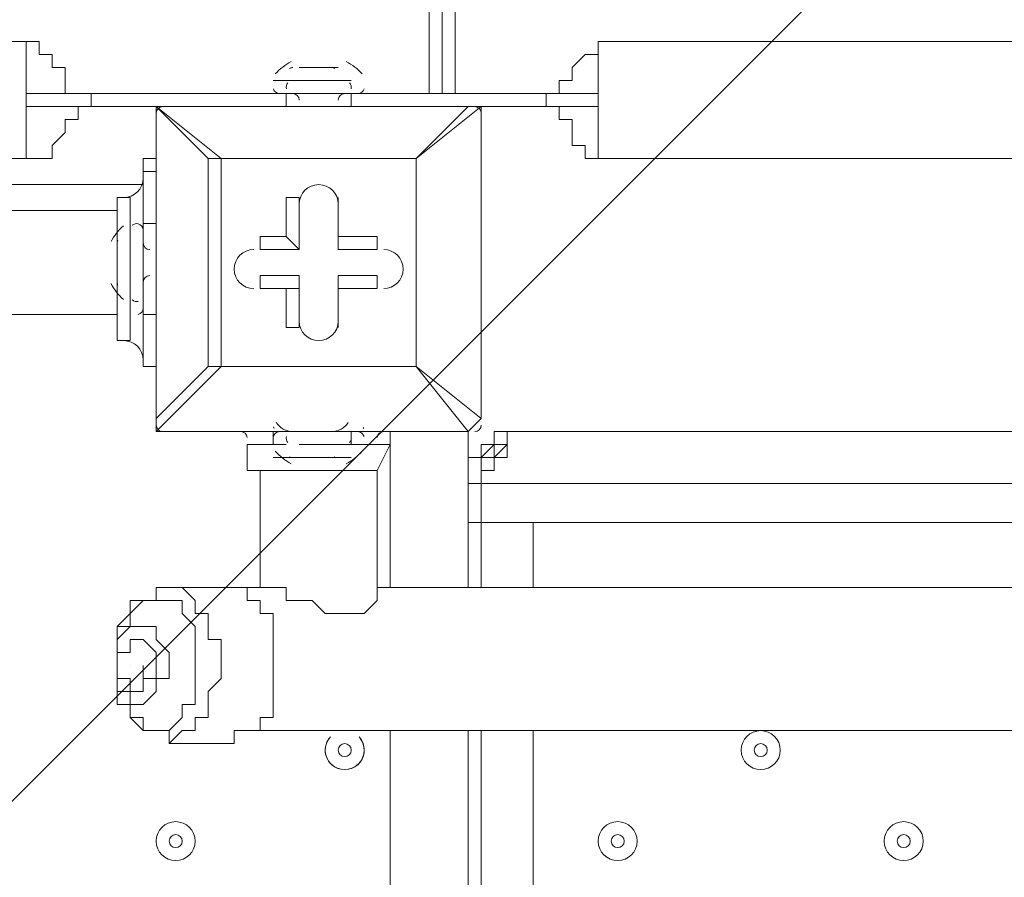
# Model space of a CAD drawing. Units: millimetres. Extents: x -3285 to 12043, y -11549 to 2514.
# Drawn here: x 3732 to 3973, y -4375 to -4166 of the extents above; entities that cross this region are included whole.
import ezdxf

# ---------------------------------------------------------------- set-up
doc = ezdxf.new("R2010")
doc.units = ezdxf.units.MM
doc.header["$MEASUREMENT"] = 0
doc.layers.add('Work Layer', color=7, linetype='Continuous', lineweight=0)

# ---------------------------------------------------------------- blocks, each defined once
blk = doc.blocks.new('Block_4')
at = {"layer": 'Work Layer', "color": 253, "lineweight": 9}
for points, knots in [([(4146.44, -3871.31), (3904.44, -3995.52), (3630.35, -4066.06), (3339.63, -4066.06), (3331.29, -4066.06), (3323.05, -4065.69), (3314.74, -4065.58), (3314.74, -4065.58), (489.75, -6890.57), (489.75, -6890.57), (489.75, -6890.57), (1196.85, -6890.57), (1196.85, -6890.57), (1196.85, -6890.57), (4213.28, -3874.15), (4213.28, -3874.15), (4190.91, -3873.56), (4168.62, -3872.67), (4146.44, -3871.31)], [0, 0, 0, 0, 1, 1, 1, 2, 2, 2, 3, 3, 3, 4, 4, 4, 5, 5, 5, 6, 6, 6, 6]), ([(4621.24, -4188.87), (4621.24, -4179.13), (4620.65, -4169.53), (4620.48, -4159.83), (4620.48, -4159.83), (1889.74, -6890.57), (1889.74, -6890.57), (1889.74, -6890.57), (2596.85, -6890.57), (2596.85, -6890.57), (2596.85, -6890.57), (4621.24, -4866.19), (4621.24, -4866.19), (4621.24, -4866.19), (4621.24, -4188.87), (4621.24, -4188.87)], [0, 0, 0, 0, 1, 1, 1, 2, 2, 2, 3, 3, 3, 4, 4, 4, 5, 5, 5, 5])]:
    blk.add_open_spline(points, degree=3, knots=knots, dxfattribs=at)
blk = doc.blocks.new('Block_10')
at = {"layer": 'Work Layer', "color": 7, "lineweight": 9}
for p, q in [((3832.43, -4184.1), (3832.43, -4126.95)), ((3832.43, -4126.95), (3832.43, -4184.1)), ((3835.61, -4126.95), (3835.61, -4184.1)), ((3838.78, -4184.1), (3838.78, -4126.95)), ((3873.71, -4199.98), (3873.71, -4171.4)), ((3800.68, -4177.75), (3810.21, -4177.75)), ((3800.68, -4177.75), (3810.21, -4177.75)), ((3807.03, -4177.75), (3807.03, -4177.75)), ((3794.33, -4180.93), (3813.38, -4180.93)), ((3794.33, -4180.93), (3813.38, -4180.93)), ((3794.33, -4184.1), (3743.53, -4184.1)), ((3749.88, -4184.1), (3749.88, -4184.1)), ((3813.38, -4184.1), (3749.88, -4184.1)), ((3749.88, -4184.1), (3813.38, -4184.1)), ((3749.88, -4187.28), (3749.88, -4184.1)), ((3794.33, -4184.1), (3813.38, -4184.1)), ((3794.33, -4184.1), (3813.38, -4184.1)), ((3794.33, -4184.1), (3813.38, -4184.1)), ((3794.33, -4184.1), (3794.33, -4184.1)), ((3794.33, -4184.1), (3813.38, -4184.1)), ((3794.33, -4184.1), (3813.38, -4184.1)), ((3794.33, -4184.1), (3813.38, -4184.1)), ((3794.33, -4184.1), (3794.33, -4184.1)), ((3797.51, -4184.1), (3797.51, -4184.1)), ((3861.01, -4184.1), (3797.51, -4184.1)), ((3797.51, -4184.1), (3861.01, -4184.1)), ((3797.51, -4187.28), (3797.51, -4184.1)), ((3832.43, -4184.1), (3813.38, -4184.1)), ((3813.38, -4184.1), (3813.38, -4184.1)), ((3813.38, -4184.1), (3813.38, -4187.28)), ((3813.38, -4184.1), (3813.38, -4184.1)), ((3813.38, -4184.1), (3813.38, -4184.1)), ((3835.61, -4184.1), (3832.43, -4184.1)), ((3835.61, -4184.1), (3838.78, -4184.1)), ((3835.61, -4184.1), (3835.61, -4184.1)), ((3838.78, -4184.1), (3838.78, -4184.1)), ((3861.01, -4184.1), (3861.01, -4184.1)), ((3861.01, -4184.1), (3861.01, -4187.28)), ((3765.76, -4187.28), (3749.88, -4187.28)), ((3749.88, -4187.28), (3749.88, -4187.28)), ((3749.88, -4187.28), (3765.76, -4187.28)), ((3765.76, -4187.28), (3765.76, -4187.28)), ((3765.76, -4187.28), (3765.76, -4187.28)), ((3765.76, -4187.28), (3765.76, -4187.28)), ((3765.76, -4263.48), (3765.76, -4187.28)), ((3765.76, -4187.28), (3765.76, -4263.48)), ((3765.76, -4187.28), (3778.46, -4199.98)), ((3781.63, -4199.98), (3765.76, -4187.28)), ((3765.76, -4187.28), (3841.96, -4187.28)), ((3841.96, -4187.28), (3765.76, -4187.28)), ((3841.96, -4187.28), (3829.26, -4199.98)), ((3829.26, -4199.98), (3845.13, -4187.28)), ((3841.96, -4187.28), (3841.96, -4187.28)), ((3845.13, -4187.28), (3845.13, -4187.28)), ((3845.13, -4187.28), (3845.13, -4263.48)), ((3845.13, -4263.48), (3845.13, -4187.28)), ((3861.01, -4187.28), (3845.13, -4187.28)), ((3845.13, -4187.28), (3861.01, -4187.28)), ((3861.01, -4187.28), (3861.01, -4187.28)), ((3762.58, -4203.15), (3762.58, -4199.98)), ((3762.58, -4199.98), (3765.76, -4199.98)), ((3781.63, -4199.98), (3778.46, -4199.98)), ((3778.46, -4199.98), (3781.63, -4199.98)), ((3778.46, -4199.98), (3778.46, -4250.78)), ((3781.63, -4250.78), (3781.63, -4199.98)), ((3781.63, -4199.98), (3829.26, -4199.98)), ((3781.63, -4199.98), (3781.63, -4199.98)), ((3829.26, -4199.98), (3781.63, -4199.98)), ((3829.26, -4199.98), (3829.26, -4250.78)), ((3829.26, -4199.98), (3829.26, -4199.98)), ((3829.26, -4199.98), (3829.26, -4199.98)), ((3829.26, -4199.98), (3829.26, -4199.98)), ((3829.26, -4250.78), (3829.26, -4199.98)), ((3762.58, -4203.15), (3765.76, -4203.15)), ((3762.58, -4206.33), (3714.96, -4206.33)), ((3759.41, -4215.85), (3759.41, -4209.5)), ((3797.51, -4209.5), (3800.68, -4209.5)), ((3797.51, -4209.5), (3797.51, -4219.03)), ((3800.68, -4209.5), (3800.68, -4222.2)), ((3800.68, -4209.5), (3800.68, -4209.5)), ((3800.68, -4222.2), (3800.68, -4209.5)), ((3810.21, -4209.5), (3810.21, -4209.5)), ((3810.21, -4219.03), (3810.21, -4209.5)), ((3810.21, -4222.2), (3810.21, -4209.5)), ((3810.21, -4209.5), (3810.21, -4209.5)), ((3810.21, -4209.5), (3810.21, -4222.2)), ((3756.23, -4212.68), (3676.86, -4212.68)), ((3759.41, -4234.9), (3759.41, -4215.85)), ((3762.58, -4234.9), (3762.58, -4215.85)), ((3762.58, -4234.9), (3762.58, -4215.85)), ((3762.58, -4234.9), (3762.58, -4215.85)), ((3762.58, -4215.85), (3762.58, -4215.85)), ((3762.58, -4215.85), (3765.76, -4215.85)), ((3756.23, -4231.73), (3756.23, -4219.03)), ((3791.16, -4222.2), (3791.16, -4219.03)), ((3797.51, -4219.03), (3791.16, -4219.03)), ((3797.51, -4219.03), (3800.68, -4222.2)), ((3810.21, -4222.2), (3810.21, -4219.03)), ((3819.73, -4219.03), (3810.21, -4219.03)), ((3819.73, -4222.2), (3819.73, -4219.03)), ((3800.68, -4222.2), (3791.16, -4222.2)), ((3791.16, -4222.2), (3791.16, -4222.2)), ((3791.16, -4222.2), (3800.68, -4222.2)), ((3800.68, -4222.2), (3800.68, -4222.2)), ((3819.73, -4222.2), (3810.21, -4222.2)), ((3810.21, -4222.2), (3810.21, -4222.2)), ((3810.21, -4222.2), (3819.73, -4222.2)), ((3819.73, -4222.2), (3819.73, -4222.2)), ((3791.16, -4231.73), (3791.16, -4228.55)), ((3800.68, -4228.55), (3791.16, -4228.55)), ((3800.68, -4241.25), (3800.68, -4228.55)), ((3800.68, -4231.73), (3800.68, -4228.55)), ((3819.73, -4228.55), (3810.21, -4228.55)), ((3810.21, -4228.55), (3810.21, -4231.73)), ((3810.21, -4228.55), (3810.21, -4241.25)), ((3819.73, -4231.73), (3819.73, -4228.55)), ((3791.16, -4231.73), (3800.68, -4231.73)), ((3791.16, -4231.73), (3791.16, -4231.73)), ((3791.16, -4231.73), (3797.51, -4231.73)), ((3797.51, -4231.73), (3800.68, -4231.73)), ((3797.51, -4231.73), (3797.51, -4241.25)), ((3800.68, -4231.73), (3800.68, -4241.25)), ((3810.21, -4231.73), (3819.73, -4231.73)), ((3810.21, -4231.73), (3819.73, -4231.73)), ((3810.21, -4231.73), (3810.21, -4231.73)), ((3810.21, -4241.25), (3810.21, -4231.73)), ((3810.21, -4241.25), (3810.21, -4231.73)), ((3819.73, -4231.73), (3819.73, -4231.73)), ((3759.41, -4244.43), (3759.41, -4234.9)), ((3762.58, -4234.9), (3762.58, -4234.9)), ((3756.23, -4238.08), (3676.86, -4238.08)), ((3762.58, -4238.08), (3765.76, -4238.08)), ((3797.51, -4241.25), (3800.68, -4241.25)), ((3800.68, -4241.25), (3800.68, -4241.25)), ((3810.21, -4241.25), (3810.21, -4241.25)), ((3810.21, -4241.25), (3810.21, -4241.25)), ((3762.58, -4250.78), (3765.76, -4250.78)), ((3762.58, -4250.78), (3765.76, -4250.78)), ((3765.76, -4266.65), (3781.63, -4250.78)), ((3778.46, -4250.78), (3765.76, -4263.48)), ((3778.46, -4250.78), (3781.63, -4250.78)), ((3829.26, -4250.78), (3781.63, -4250.78)), ((3781.63, -4250.78), (3781.63, -4250.78)), ((3781.63, -4250.78), (3829.26, -4250.78)), ((3829.26, -4250.78), (3829.26, -4250.78)), ((3829.26, -4250.78), (3829.26, -4250.78)), ((3829.26, -4250.78), (3829.26, -4250.78)), ((3845.13, -4263.48), (3829.26, -4250.78)), ((3829.26, -4250.78), (3841.96, -4266.65)), ((3765.76, -4263.48), (3765.76, -4263.48)), ((3841.96, -4266.65), (3845.13, -4263.48)), ((3845.13, -4263.48), (3845.13, -4263.48)), ((3816.31, -4265.91), (3816.45, -4265.66)), ((3765.76, -4266.65), (3765.76, -4266.65)), ((3841.96, -4266.65), (3765.76, -4266.65)), ((3765.76, -4266.65), (3841.96, -4266.65)), ((3778.46, -4266.65), (3781.63, -4266.65)), ((3778.46, -4266.65), (3778.46, -4266.65)), ((3781.63, -4266.65), (3781.63, -4266.65)), ((3794.33, -4266.65), (3781.63, -4266.65)), ((3794.33, -4266.65), (3816.56, -4266.65)), ((3794.33, -4266.65), (3794.33, -4266.65)), ((3794.33, -4266.65), (3794.33, -4266.65)), ((3794.33, -4266.65), (3797.51, -4266.65)), ((3794.33, -4266.65), (3794.33, -4269.83)), ((3813.38, -4266.65), (3816.56, -4266.65)), ((3813.38, -4266.65), (3813.38, -4266.65)), ((3813.38, -4266.65), (3813.38, -4269.83)), ((3816.56, -4266.65), (3816.56, -4266.65)), ((3829.26, -4266.65), (3816.56, -4266.65)), ((3822.91, -4304.75), (3822.91, -4266.65)), ((3829.26, -4266.65), (3829.26, -4266.65)), ((3829.26, -4266.65), (3829.26, -4266.65)), ((3829.26, -4266.65), (3829.26, -4266.65)), ((3841.96, -4266.65), (3841.96, -4288.88)), ((3841.96, -4266.65), (3841.96, -4266.65)), ((3854.66, -4266.65), (4692.86, -4266.65)), ((3787.98, -4269.83), (3794.33, -4269.83)), ((3787.98, -4276.18), (3787.98, -4269.83)), ((3794.33, -4269.83), (3797.51, -4269.83)), ((3800.68, -4269.83), (3800.68, -4269.83)), ((3803.86, -4269.83), (3800.68, -4269.83)), ((3803.86, -4269.83), (3803.86, -4269.83)), ((3810.21, -4269.83), (3810.21, -4269.83)), ((3810.21, -4269.83), (3813.38, -4269.83)), ((3813.38, -4269.83), (3822.91, -4269.83)), ((3819.73, -4276.18), (3822.91, -4269.83)), ((3794.33, -4273), (3813.38, -4273)), ((3800.68, -4273), (3810.21, -4273)), ((3800.68, -4273), (3803.86, -4273)), ((3810.21, -4273), (3810.21, -4273)), ((3810.21, -4273), (3810.21, -4273)), ((3787.98, -4276.18), (3819.73, -4276.18)), ((3791.16, -4304.75), (3791.16, -4276.18)), ((3819.73, -4307.93), (3819.73, -4276.18)), ((3841.96, -4288.88), (3841.96, -4279.35)), ((3845.13, -4279.35), (3841.96, -4279.35)), ((3845.13, -4279.35), (3845.13, -4288.88)), ((3845.13, -4279.35), (3845.13, -4279.35)), ((3845.13, -4279.35), (3845.13, -4279.35)), ((3845.13, -4279.35), (3845.13, -4288.88)), ((3845.13, -4279.35), (3845.13, -4279.35)), ((3845.13, -4279.35), (4692.86, -4279.35)), ((3841.96, -4288.88), (3845.13, -4288.88)), ((3841.96, -4304.75), (3841.96, -4288.88)), ((3845.13, -4288.88), (3841.96, -4288.88)), ((3845.13, -4288.88), (3845.13, -4304.75)), ((3845.13, -4288.88), (3845.13, -4288.88)), ((3845.13, -4288.88), (3845.13, -4288.88)), ((4692.86, -4288.88), (3845.13, -4288.88)), ((3857.83, -4288.88), (3857.83, -4304.75)), ((3784.81, -4304.75), (3768.93, -4304.75)), ((3794.33, -4304.75), (3787.98, -4304.75)), ((4546.81, -4304.75), (3819.73, -4304.75)), ((3759.41, -4320.63), (3759.41, -4320.63)), ((3759.41, -4320.63), (3759.41, -4320.63)), ((3759.41, -4323.8), (3759.41, -4323.8)), ((3759.41, -4323.8), (3759.41, -4323.8)), ((3759.41, -4323.8), (3759.41, -4323.8)), ((3759.41, -4323.8), (3759.41, -4323.8)), ((3759.41, -4323.8), (3759.41, -4323.8)), ((3759.41, -4323.8), (3759.41, -4323.8)), ((3759.41, -4323.8), (3759.41, -4323.8)), ((3759.41, -4323.8), (3759.41, -4323.8)), ((3759.41, -4323.8), (3759.41, -4323.8)), ((3759.41, -4323.8), (3759.41, -4323.8)), ((3759.41, -4323.8), (3759.41, -4323.8)), ((3759.41, -4323.8), (3759.41, -4323.8)), ((3759.41, -4323.8), (3759.41, -4323.8)), ((3759.41, -4323.8), (3759.41, -4323.8)), ((3759.41, -4323.8), (3759.41, -4323.8)), ((3759.41, -4323.8), (3759.41, -4323.8)), ((3759.41, -4323.8), (3759.41, -4323.8)), ((3759.41, -4323.8), (3759.41, -4323.8)), ((3759.41, -4323.8), (3759.41, -4323.8)), ((3759.41, -4323.8), (3759.41, -4323.8)), ((3762.58, -4323.8), (3762.58, -4323.8)), ((3762.58, -4323.8), (3762.58, -4323.8)), ((3762.58, -4323.8), (3762.58, -4323.8)), ((3762.58, -4323.8), (3762.58, -4323.8)), ((3762.58, -4323.8), (3762.58, -4323.8)), ((3762.58, -4323.8), (3762.58, -4323.8)), ((3762.58, -4323.8), (3762.58, -4323.8)), ((3762.58, -4323.8), (3762.58, -4323.8)), ((3762.58, -4323.8), (3762.58, -4323.8)), ((3762.58, -4323.8), (3762.58, -4323.8)), ((3762.58, -4323.8), (3762.58, -4323.8)), ((3762.58, -4323.8), (3762.58, -4323.8)), ((3759.41, -4326.98), (3759.41, -4326.98)), ((3759.41, -4326.98), (3759.41, -4326.98)), ((3759.41, -4326.98), (3759.41, -4326.98)), ((3759.41, -4326.98), (3759.41, -4326.98)), ((3759.41, -4326.98), (3759.41, -4326.98)), ((3759.41, -4326.98), (3759.41, -4326.98)), ((3759.41, -4326.98), (3759.41, -4326.98)), ((3759.41, -4326.98), (3759.41, -4326.98)), ((3759.41, -4326.98), (3759.41, -4326.98)), ((3759.41, -4326.98), (3759.41, -4326.98)), ((3759.41, -4326.98), (3759.41, -4326.98)), ((3759.41, -4326.98), (3759.41, -4326.98)), ((3759.41, -4326.98), (3759.41, -4326.98)), ((3759.41, -4326.98), (3759.41, -4326.98)), ((4546.81, -4339.68), (3787.98, -4339.68)), ((3822.91, -5035), (3822.91, -4339.68)), ((3841.96, -5035), (3841.96, -4339.68)), ((3845.13, -4339.68), (3845.13, -5035)), ((3857.83, -4339.68), (3857.83, -5035)), ((3784.81, -4342.85), (3768.93, -4342.85))]:
    blk.add_line(p, q, dxfattribs=at)
for points in [[(2949.78, -4199.98), (3734.01, -4199.98), (3734.01, -4171.4), (2949.78, -4171.4)], [(3734.01, -4199.98), (3734.01, -4187.28), (3734.01, -4184.1), (3734.01, -4171.4)], [(3734.01, -4171.4), (3737.18, -4171.4), (3737.18, -4174.58), (3740.36, -4174.58), (3740.36, -4177.75), (3743.53, -4177.75), (3743.53, -4180.93), (3743.53, -4184.1), (3746.71, -4184.1), (3749.88, -4184.1)], [(3861.01, -4184.1), (3861.01, -4184.1), (3864.18, -4184.1), (3864.18, -4180.93), (3867.36, -4180.93), (3867.36, -4177.75), (3870.53, -4174.58), (3873.71, -4174.58), (3873.71, -4171.4)], [(3873.71, -4199.98), (4661.11, -4199.98), (4661.11, -4171.4), (3873.71, -4171.4)], [(3873.71, -4199.98), (3873.71, -4187.28), (3873.71, -4184.1), (3873.71, -4171.4)], [(3810.21, -4177.75), (3810.21, -4177.75), (3800.68, -4177.75)], [(3810.21, -4177.75), (3807.03, -4177.75), (3800.68, -4177.75)], [(3749.88, -4184.1), (3746.71, -4184.1), (3743.53, -4184.1), (3740.36, -4184.1), (3737.18, -4184.1), (3734.01, -4184.1)], [(3734.01, -4184.1), (3737.18, -4184.1), (3740.36, -4184.1), (3743.53, -4184.1), (3746.71, -4184.1), (3749.88, -4184.1)], [(3861.01, -4184.1), (3861.01, -4184.1), (3864.18, -4184.1), (3867.36, -4184.1), (3870.53, -4184.1), (3873.71, -4184.1)], [(3873.71, -4184.1), (3873.71, -4184.1), (3870.53, -4184.1), (3867.36, -4184.1), (3864.18, -4184.1), (3861.01, -4184.1)], [(3749.88, -4187.28), (3746.71, -4187.28), (3743.53, -4187.28), (3740.36, -4187.28), (3737.18, -4187.28), (3734.01, -4187.28)], [(3734.01, -4187.28), (3737.18, -4187.28), (3740.36, -4187.28), (3743.53, -4187.28), (3746.71, -4187.28), (3749.88, -4187.28)], [(3749.88, -4187.28), (3749.88, -4187.28), (3746.71, -4187.28), (3746.71, -4190.45), (3743.53, -4190.45), (3743.53, -4193.63), (3740.36, -4196.8), (3740.36, -4199.98), (3737.18, -4199.98), (3734.01, -4199.98)], [(3845.13, -4187.28), (3845.13, -4187.28), (3841.96, -4187.28)], [(3873.71, -4187.28), (3873.71, -4187.28), (3870.53, -4187.28), (3867.36, -4187.28), (3864.18, -4187.28), (3861.01, -4187.28)], [(3861.01, -4187.28), (3861.01, -4187.28), (3864.18, -4187.28), (3867.36, -4187.28), (3870.53, -4187.28), (3873.71, -4187.28)], [(3873.71, -4199.98), (3873.71, -4199.98), (3870.53, -4199.98), (3870.53, -4196.8), (3867.36, -4196.8), (3867.36, -4193.63), (3867.36, -4190.45), (3864.18, -4190.45), (3864.18, -4187.28), (3861.01, -4187.28)], [(3762.58, -4203.15), (3762.58, -4215.85), (3762.58, -4238.08), (3762.58, -4250.78)], [(3759.41, -4244.43), (3756.23, -4244.43), (3756.23, -4209.5), (3759.41, -4209.5)], [(3756.23, -4222.2), (3756.23, -4222.2), (3756.23, -4228.55), (3756.23, -4231.73)], [(3778.46, -4250.78), (3778.46, -4250.78), (3781.63, -4250.78)], [(3765.76, -4263.48), (3765.76, -4263.48), (3765.76, -4266.65)], [(3845.13, -4279.35), (3845.13, -4276.18), (3848.31, -4276.18), (3848.31, -4273), (3851.48, -4273), (3851.48, -4269.83), (3851.48, -4266.65), (3854.66, -4266.65)], [(3848.31, -4269.83), (3848.31, -4266.65), (3851.48, -4266.65), (3854.66, -4266.65)], [(3810.21, -4269.83), (3810.21, -4269.83), (3803.86, -4269.83)], [(3841.96, -4279.35), (3841.96, -4276.18), (3841.96, -4273), (3845.13, -4273), (3845.13, -4269.83), (3848.31, -4269.83)], [(3851.48, -4269.83), (3851.48, -4269.83), (3848.31, -4269.83), (3845.13, -4273), (3845.13, -4276.18), (3845.13, -4279.35), (3845.13, -4276.18), (3848.31, -4276.18), (3848.31, -4273)], [(3848.31, -4273), (3851.48, -4269.83), (3848.31, -4269.83), (3848.31, -4273), (3845.13, -4273), (3845.13, -4276.18), (3845.13, -4279.35)], [(3851.48, -4269.83), (3851.48, -4269.83), (3848.31, -4269.83)], [(3810.21, -4273), (3810.21, -4273), (3803.86, -4273), (3800.68, -4273)], [(3845.13, -4279.35), (3845.13, -4288.88), (3845.13, -4279.35)], [(3768.93, -4304.75), (3768.93, -4304.75), (3765.76, -4304.75), (3765.76, -4307.93), (3762.58, -4307.93), (3759.41, -4307.93), (3759.41, -4311.1), (3759.41, -4314.28), (3756.23, -4314.28), (3756.23, -4317.45), (3756.23, -4320.63), (3756.23, -4323.8), (3756.23, -4326.98), (3756.23, -4330.15), (3756.23, -4333.33), (3759.41, -4333.33), (3759.41, -4336.5), (3762.58, -4339.68), (3765.76, -4339.68), (3768.93, -4339.68), (3768.93, -4342.85)], [(3768.93, -4342.85), (3772.11, -4339.68), (3775.28, -4339.68), (3775.28, -4336.5), (3778.46, -4336.5), (3778.46, -4333.33), (3778.46, -4330.15), (3781.63, -4326.98), (3781.63, -4323.8), (3781.63, -4320.63), (3781.63, -4317.45), (3778.46, -4317.45), (3778.46, -4314.28), (3778.46, -4311.1), (3775.28, -4311.1), (3775.28, -4307.93), (3772.11, -4304.75), (3768.93, -4304.75)], [(3784.81, -4304.75), (3784.81, -4304.75), (3787.98, -4304.75), (3787.98, -4307.93), (3791.16, -4307.93), (3791.16, -4311.1), (3794.33, -4311.1), (3794.33, -4314.28), (3794.33, -4317.45), (3794.33, -4320.63), (3794.33, -4323.8), (3794.33, -4326.98), (3794.33, -4330.15), (3794.33, -4333.33), (3794.33, -4336.5), (3791.16, -4336.5), (3791.16, -4339.68), (3787.98, -4339.68), (3784.81, -4339.68), (3784.81, -4342.85)], [(3794.33, -4304.75), (3794.33, -4304.75), (3797.51, -4304.75), (3797.51, -4307.93), (3800.68, -4307.93), (3803.86, -4307.93), (3807.03, -4311.1), (3810.21, -4311.1), (3813.38, -4311.1), (3816.56, -4311.1), (3819.73, -4307.93)], [(3765.76, -4339.68), (3765.76, -4339.68), (3762.58, -4339.68), (3762.58, -4336.5), (3759.41, -4336.5), (3759.41, -4333.33), (3756.23, -4333.33), (3756.23, -4330.15), (3756.23, -4326.98), (3756.23, -4323.8), (3756.23, -4320.63), (3756.23, -4317.45), (3756.23, -4314.28), (3759.41, -4311.1), (3762.58, -4307.93), (3765.76, -4307.93), (3768.93, -4307.93), (3772.11, -4307.93), (3772.11, -4311.1), (3775.28, -4314.28), (3775.28, -4317.45), (3775.28, -4320.63), (3775.28, -4323.8), (3775.28, -4326.98), (3775.28, -4330.15), (3775.28, -4333.33), (3772.11, -4333.33), (3772.11, -4336.5), (3768.93, -4339.68), (3765.76, -4339.68)], [(3762.58, -4314.28), (3759.41, -4314.28), (3756.23, -4317.45), (3756.23, -4320.63), (3756.23, -4323.8), (3756.23, -4326.98), (3756.23, -4330.15), (3759.41, -4330.15), (3759.41, -4333.33), (3762.58, -4333.33), (3765.76, -4330.15), (3765.76, -4326.98), (3768.93, -4326.98), (3768.93, -4323.8), (3768.93, -4320.63), (3765.76, -4317.45), (3765.76, -4314.28), (3762.58, -4314.28)], [(3759.41, -4320.63), (3759.41, -4317.45), (3762.58, -4317.45), (3765.76, -4320.63), (3765.76, -4323.8), (3765.76, -4326.98), (3762.58, -4326.98), (3762.58, -4330.15), (3759.41, -4330.15), (3759.41, -4326.98), (3756.23, -4326.98), (3756.23, -4323.8), (3756.23, -4320.63), (3759.41, -4320.63)], [(3762.58, -4323.8), (3762.58, -4323.8), (3762.58, -4326.98), (3762.58, -4323.8)], [(3762.58, -4323.8), (3762.58, -4323.8), (3762.58, -4326.98)]]:
    blk.add_lwpolyline(points, dxfattribs=at)
for points in [[(3798.73, -4176.26), (3797.26, -4177.04), (3795.95, -4178.06), (3794.84, -4179.29)], [(3798.73, -4176.26), (3797.26, -4177.04), (3795.95, -4178.06), (3794.84, -4179.29)], [(3816.05, -4179.29), (3814.94, -4178.06), (3813.63, -4177.04), (3812.17, -4176.26)], [(3816.05, -4179.29), (3814.94, -4178.06), (3813.63, -4177.04), (3812.17, -4176.26)], [(3799.1, -4177.75), (3798.83, -4177.75), (3798.58, -4177.82), (3798.35, -4177.94)], [(3798.98, -4177.76), (3798.76, -4177.77), (3798.55, -4177.84), (3798.35, -4177.94)], [(3809.37, -4177.94), (3809.14, -4177.82), (3808.88, -4177.75), (3808.62, -4177.75)], [(3809.37, -4177.94), (3809.17, -4177.84), (3808.96, -4177.77), (3808.73, -4177.76)], [(3797.92, -4181.45), (3797.56, -4181.85), (3797.43, -4182.39), (3797.55, -4182.9)], [(3797.92, -4181.45), (3797.56, -4181.85), (3797.43, -4182.39), (3797.55, -4182.9)], [(3813.34, -4182.9), (3813.46, -4182.39), (3813.33, -4181.85), (3812.97, -4181.45)], [(3813.34, -4182.9), (3813.46, -4182.39), (3813.33, -4181.85), (3812.97, -4181.45)], [(3794.38, -4182.9), (3794.56, -4183.61), (3795.19, -4184.1), (3795.92, -4184.1)], [(3794.38, -4182.9), (3794.56, -4183.61), (3795.19, -4184.1), (3795.92, -4184.1)], [(3800.68, -4185.69), (3800.68, -4184.81), (3799.97, -4184.1), (3799.1, -4184.1)], [(3800.68, -4185.69), (3800.68, -4184.81), (3799.97, -4184.1), (3799.1, -4184.1)], [(3811.79, -4184.1), (3810.92, -4184.1), (3810.21, -4184.81), (3810.21, -4185.69)], [(3811.79, -4184.1), (3810.92, -4184.1), (3810.21, -4184.81), (3810.21, -4185.69)], [(3814.97, -4184.1), (3815.7, -4184.1), (3816.33, -4183.61), (3816.51, -4182.9)], [(3814.97, -4184.1), (3815.7, -4184.1), (3816.33, -4183.61), (3816.51, -4182.9)], [(3767.35, -4187.28), (3766.47, -4187.28), (3765.76, -4187.99), (3765.76, -4188.87)], [(3845.13, -4188.87), (3845.13, -4187.99), (3844.42, -4187.28), (3843.55, -4187.28)], [(3757.82, -4209.5), (3760.45, -4209.5), (3762.58, -4207.37), (3762.58, -4204.74)], [(3757.77, -4216.36), (3756.55, -4217.47), (3755.52, -4218.78), (3754.74, -4220.25)], [(3761.38, -4215.9), (3760.87, -4215.77), (3760.33, -4215.91), (3759.93, -4216.26)], [(3762.58, -4217.44), (3762.58, -4216.71), (3762.09, -4216.08), (3761.38, -4215.9)], [(3756.42, -4219.87), (3756.32, -4220.06), (3756.25, -4220.28), (3756.24, -4220.5)], [(3762.58, -4220.61), (3762.58, -4221.49), (3763.29, -4222.2), (3764.17, -4222.2)], [(3764.17, -4228.55), (3763.29, -4228.55), (3762.58, -4229.26), (3762.58, -4230.14)], [(3754.74, -4230.51), (3755.52, -4231.97), (3756.54, -4233.29), (3757.77, -4234.4)], [(3756.23, -4230.14), (3756.23, -4230.4), (3756.3, -4230.66), (3756.42, -4230.89)], [(3759.93, -4234.49), (3760.33, -4234.85), (3760.87, -4234.98), (3761.38, -4234.86)], [(3761.38, -4238.03), (3762.09, -4237.85), (3762.58, -4237.22), (3762.58, -4236.49)], [(3762.58, -4249.19), (3762.58, -4246.56), (3760.45, -4244.43), (3757.82, -4244.43)], [(3765.76, -4265.06), (3765.76, -4265.94), (3766.47, -4266.65), (3767.35, -4266.65)], [(3794.4, -4265.52), (3794.44, -4265.66), (3794.5, -4265.79), (3794.58, -4265.91)], [(3795.07, -4264.43), (3795.94, -4265.81), (3797.46, -4266.65), (3799.1, -4266.65)], [(3808.62, -4266.65), (3810.26, -4266.65), (3811.78, -4265.81), (3812.65, -4264.43)], [(3843.55, -4266.65), (3844.42, -4266.65), (3845.13, -4265.94), (3845.13, -4265.06)], [(3787.98, -4268.1), (3787.91, -4267.28), (3787.22, -4266.65), (3786.4, -4266.65)], [(3795.64, -4266.68), (3795.02, -4266.79), (3794.53, -4267.25), (3794.38, -4267.86)], [(3797.55, -4267.86), (3797.43, -4268.37), (3797.56, -4268.91), (3797.92, -4269.3)], [(3812.97, -4269.3), (3813.33, -4268.91), (3813.46, -4268.37), (3813.34, -4267.86)], [(3816.51, -4267.86), (3816.36, -4267.25), (3815.87, -4266.79), (3815.26, -4266.68)], [(3821.32, -4266.65), (3820.5, -4266.65), (3819.81, -4267.28), (3819.74, -4268.1)], [(3794.84, -4271.46), (3795.95, -4272.69), (3797.26, -4273.72), (3798.72, -4274.5)], [(3798.35, -4272.82), (3798.58, -4272.94), (3798.83, -4273), (3799.1, -4273)], [(3808.62, -4273), (3808.88, -4273), (3809.14, -4272.94), (3809.37, -4272.82)], [(3812.17, -4274.5), (3813.63, -4273.72), (3814.94, -4272.69), (3816.05, -4271.46)]]:
    blk.add_open_spline(points, degree=3, dxfattribs=at)
for points, knots in [([(3810.21, -4211.09), (3810.21, -4208.46), (3808.08, -4206.33), (3805.45, -4206.33), (3802.81, -4206.33), (3800.68, -4208.46), (3800.68, -4211.09)], [0, 0, 0, 0, 1, 1, 1, 2, 2, 2, 2]), ([(3810.21, -4211.09), (3810.21, -4208.46), (3808.08, -4206.33), (3805.45, -4206.33), (3802.82, -4206.33), (3800.68, -4208.46), (3800.68, -4211.09)], [0, 0, 0, 0, 1, 1, 1, 2, 2, 2, 2]), ([(3810.21, -4211.09), (3810.21, -4208.46), (3808.08, -4206.33), (3805.45, -4206.33), (3802.82, -4206.33), (3800.68, -4208.46), (3800.68, -4211.09)], [0, 0, 0, 0, 1, 1, 1, 2, 2, 2, 2]), ([(3789.57, -4222.2), (3786.94, -4222.2), (3784.81, -4224.33), (3784.81, -4226.96), (3784.81, -4229.6), (3786.94, -4231.73), (3789.57, -4231.73)], [0, 0, 0, 0, 1, 1, 1, 2, 2, 2, 2]), ([(3789.57, -4222.2), (3786.94, -4222.2), (3784.81, -4224.33), (3784.81, -4226.96), (3784.81, -4229.6), (3786.94, -4231.73), (3789.57, -4231.73)], [0, 0, 0, 0, 1, 1, 1, 2, 2, 2, 2]), ([(3789.57, -4222.2), (3786.94, -4222.2), (3784.81, -4224.33), (3784.81, -4226.96), (3784.81, -4229.6), (3786.94, -4231.73), (3789.57, -4231.73)], [0, 0, 0, 0, 1, 1, 1, 2, 2, 2, 2]), ([(3821.32, -4231.73), (3823.95, -4231.73), (3826.08, -4229.6), (3826.08, -4226.96), (3826.08, -4224.33), (3823.95, -4222.2), (3821.32, -4222.2)], [0, 0, 0, 0, 1, 1, 1, 2, 2, 2, 2]), ([(3821.32, -4231.73), (3823.95, -4231.73), (3826.08, -4229.6), (3826.08, -4226.96), (3826.08, -4224.33), (3823.95, -4222.2), (3821.32, -4222.2)], [0, 0, 0, 0, 1, 1, 1, 2, 2, 2, 2]), ([(3821.32, -4231.73), (3823.95, -4231.73), (3826.08, -4229.6), (3826.08, -4226.96), (3826.08, -4224.33), (3823.95, -4222.2), (3821.32, -4222.2)], [0, 0, 0, 0, 1, 1, 1, 2, 2, 2, 2]), ([(3800.68, -4239.67), (3800.68, -4242.3), (3802.81, -4244.43), (3805.45, -4244.43), (3808.08, -4244.43), (3810.21, -4242.3), (3810.21, -4239.67)], [0, 0, 0, 0, 1, 1, 1, 2, 2, 2, 2]), ([(3800.68, -4239.67), (3800.68, -4242.3), (3802.81, -4244.43), (3805.45, -4244.43), (3808.08, -4244.43), (3810.21, -4242.3), (3810.21, -4239.67)], [0, 0, 0, 0, 1, 1, 1, 2, 2, 2, 2]), ([(3800.68, -4239.67), (3800.68, -4242.3), (3802.81, -4244.43), (3805.45, -4244.43), (3808.08, -4244.43), (3810.21, -4242.3), (3810.21, -4239.67)], [0, 0, 0, 0, 1, 1, 1, 2, 2, 2, 2]), ([(3908.63, -4344.44), (3908.63, -4347.07), (3910.76, -4349.2), (3913.4, -4349.2), (3916.03, -4349.2), (3918.16, -4347.07), (3918.16, -4344.44), (3918.16, -4341.81), (3916.03, -4339.68), (3913.4, -4339.68), (3910.76, -4339.68), (3908.63, -4341.81), (3908.63, -4344.44)], [0, 0, 0, 0, 1, 1, 1, 2, 2, 2, 3, 3, 3, 4, 4, 4, 4]), ([(3918.16, -4344.44), (3918.16, -4341.81), (3916.03, -4339.68), (3913.4, -4339.68), (3910.76, -4339.68), (3908.63, -4341.81), (3908.63, -4344.44), (3908.63, -4347.07), (3910.76, -4349.2), (3913.4, -4349.2), (3916.03, -4349.2), (3918.16, -4347.07), (3918.16, -4344.44)], [0, 0, 0, 0, 1, 1, 1, 2, 2, 2, 3, 3, 3, 4, 4, 4, 4]), ([(3807.9, -4341.7), (3806.51, -4343.68), (3806.82, -4346.39), (3808.63, -4347.99), (3810.43, -4349.6), (3813.16, -4349.61), (3814.97, -4347.99), (3816.77, -4346.39), (3817.08, -4343.68), (3815.69, -4341.7)], [0, 0, 0, 0, 1, 1, 1, 2, 2, 2, 3, 3, 3, 3]), ([(3808.3, -4341.21), (3806.55, -4343.1), (3806.62, -4346.05), (3808.47, -4347.85), (3810.32, -4349.65), (3813.27, -4349.65), (3815.12, -4347.85), (3816.97, -4346.05), (3817.05, -4343.1), (3815.29, -4341.21)], [0, 0, 0, 0, 1, 1, 1, 2, 2, 2, 3, 3, 3, 3]), ([(3811.79, -4342.85), (3810.92, -4342.85), (3810.21, -4343.56), (3810.21, -4344.44), (3810.21, -4345.32), (3810.92, -4346.03), (3811.79, -4346.03), (3812.67, -4346.03), (3813.38, -4345.32), (3813.38, -4344.44), (3813.38, -4343.56), (3812.67, -4342.85), (3811.79, -4342.85)], [0, 0, 0, 0, 1, 1, 1, 2, 2, 2, 3, 3, 3, 4, 4, 4, 4]), ([(3914.98, -4344.44), (3914.98, -4343.56), (3914.27, -4342.85), (3913.4, -4342.85), (3912.52, -4342.85), (3911.81, -4343.56), (3911.81, -4344.44), (3911.81, -4345.32), (3912.52, -4346.03), (3913.4, -4346.03), (3914.27, -4346.03), (3914.98, -4345.32), (3914.98, -4344.44)], [0, 0, 0, 0, 1, 1, 1, 2, 2, 2, 3, 3, 3, 4, 4, 4, 4]), ([(3770.52, -4371.43), (3773.15, -4371.43), (3775.28, -4369.3), (3775.28, -4366.67), (3775.28, -4364.03), (3773.15, -4361.9), (3770.52, -4361.9), (3767.89, -4361.9), (3765.76, -4364.03), (3765.76, -4366.67), (3765.76, -4369.3), (3767.89, -4371.43), (3770.52, -4371.43)], [0, 0, 0, 0, 1, 1, 1, 2, 2, 2, 3, 3, 3, 4, 4, 4, 4]), ([(3770.52, -4361.9), (3767.89, -4361.9), (3765.76, -4364.03), (3765.76, -4366.67), (3765.76, -4369.3), (3767.89, -4371.43), (3770.52, -4371.43), (3773.15, -4371.43), (3775.28, -4369.3), (3775.28, -4366.67), (3775.28, -4364.03), (3773.15, -4361.9), (3770.52, -4361.9)], [0, 0, 0, 0, 1, 1, 1, 2, 2, 2, 3, 3, 3, 4, 4, 4, 4]), ([(3873.71, -4366.67), (3873.71, -4369.3), (3875.84, -4371.43), (3878.47, -4371.43), (3881.1, -4371.43), (3883.23, -4369.3), (3883.23, -4366.67), (3883.23, -4364.03), (3881.1, -4361.9), (3878.47, -4361.9), (3875.84, -4361.9), (3873.71, -4364.03), (3873.71, -4366.67)], [0, 0, 0, 0, 1, 1, 1, 2, 2, 2, 3, 3, 3, 4, 4, 4, 4]), ([(3883.23, -4366.67), (3883.23, -4364.03), (3881.1, -4361.9), (3878.47, -4361.9), (3875.84, -4361.9), (3873.71, -4364.03), (3873.71, -4366.67), (3873.71, -4369.3), (3875.84, -4371.43), (3878.47, -4371.43), (3881.1, -4371.43), (3883.23, -4369.3), (3883.23, -4366.67)], [0, 0, 0, 0, 1, 1, 1, 2, 2, 2, 3, 3, 3, 4, 4, 4, 4]), ([(3943.56, -4366.67), (3943.56, -4369.3), (3945.69, -4371.43), (3948.32, -4371.43), (3950.95, -4371.43), (3953.08, -4369.3), (3953.08, -4366.67), (3953.08, -4364.03), (3950.95, -4361.9), (3948.32, -4361.9), (3945.69, -4361.9), (3943.56, -4364.03), (3943.56, -4366.67)], [0, 0, 0, 0, 1, 1, 1, 2, 2, 2, 3, 3, 3, 4, 4, 4, 4]), ([(3953.08, -4366.67), (3953.08, -4364.03), (3950.95, -4361.9), (3948.32, -4361.9), (3945.69, -4361.9), (3943.56, -4364.03), (3943.56, -4366.67), (3943.56, -4369.3), (3945.69, -4371.43), (3948.32, -4371.43), (3950.95, -4371.43), (3953.08, -4369.3), (3953.08, -4366.67)], [0, 0, 0, 0, 1, 1, 1, 2, 2, 2, 3, 3, 3, 4, 4, 4, 4]), ([(3770.52, -4365.08), (3769.64, -4365.08), (3768.93, -4365.79), (3768.93, -4366.67), (3768.93, -4367.54), (3769.64, -4368.25), (3770.52, -4368.25), (3771.4, -4368.25), (3772.11, -4367.54), (3772.11, -4366.67), (3772.11, -4365.79), (3771.4, -4365.08), (3770.52, -4365.08)], [0, 0, 0, 0, 1, 1, 1, 2, 2, 2, 3, 3, 3, 4, 4, 4, 4]), ([(3880.06, -4366.67), (3880.06, -4365.79), (3879.35, -4365.08), (3878.47, -4365.08), (3877.59, -4365.08), (3876.88, -4365.79), (3876.88, -4366.67), (3876.88, -4367.54), (3877.59, -4368.25), (3878.47, -4368.25), (3879.35, -4368.25), (3880.06, -4367.54), (3880.06, -4366.67)], [0, 0, 0, 0, 1, 1, 1, 2, 2, 2, 3, 3, 3, 4, 4, 4, 4]), ([(3949.91, -4366.67), (3949.91, -4365.79), (3949.2, -4365.08), (3948.32, -4365.08), (3947.44, -4365.08), (3946.73, -4365.79), (3946.73, -4366.67), (3946.73, -4367.54), (3947.44, -4368.25), (3948.32, -4368.25), (3949.2, -4368.25), (3949.91, -4367.54), (3949.91, -4366.67)], [0, 0, 0, 0, 1, 1, 1, 2, 2, 2, 3, 3, 3, 4, 4, 4, 4])]:
    blk.add_open_spline(points, degree=3, knots=knots, dxfattribs=at)

msp = doc.modelspace()

# ---------------------------------------------------------------- linework, layer by layer
at = {"layer": 'Work Layer', "color": 1, "lineweight": 9}
msp.add_open_spline([(8579.58, 621.34), (8262.56, 924.47), (7841.47, 1092.66), (7404.77, 1092.66), (7379.45, 1092.66), (7354.06, 1092.1), (7328.67, 1090.96), (7328.67, 1090.96), (7077.45, 1079.71), (7077.45, 1079.71), (7012.37, 1076.8), (6947.53, 1070.15), (6883.25, 1059.8), (6883.25, 1059.8), (6508.6, 999.47), (6508.6, 999.47), (6435.7, 987.74), (6363.66, 971.28), (6292.93, 950.17), (6292.93, 950.17), (5930.99, 842.22), (5930.99, 842.22), (5856.11, 819.89), (5782.89, 792.34), (5711.76, 759.92), (5402.97, 1277.58), (4837.79, 1624.5), (4191.22, 1624.5), (3897.45, 1624.5), (3620.66, 1552.51), (3376.81, 1425.87), (3363.59, 1426.18), (3350.47, 1426.87), (3337.18, 1426.87), (2864.77, 1426.87), (2438.33, 1227.48), (2136.67, 908.81), (1450.08, 665.35), (958.2, 10.48), (958.2, -759.56), (958.2, -1055.56), (1031.24, -1334.36), (1159.7, -1579.56), (1155.38, -1628.18), (1152.78, -1677.29), (1152.78, -1727.01), (1152.78, -2001.61), (1220.16, -2260.72), (1339.09, -2488.87), (1339.09, -2488.87), (790.24, -2488.87), (790.24, -2488.87), (578.74, -2374.81), (336.75, -2310.01), (79.58, -2310.01), (79.58, -2310.01), (-392.55, -2310.01), (-392.55, -2310.01), (-986.87, -2310.01), (-1500.41, -2655.69), (-1743.21, -3156.92), (-1953.43, -3378.49), (-2096.65, -3664.07), (-2140.66, -3981.44), (-2694.45, -4313.44), (-3065.24, -4919.34), (-3065.24, -5612), (-3065.24, -6378.68), (-2610.89, -7038.83), (-1956.99, -7339.1), (-1956.99, -7339.1), (-1956.99, -8006.44), (-1956.99, -8006.44), (-1956.99, -8426.88), (-1783.79, -8806.69), (-1505.13, -9079.04), (-1505.13, -9079.04), (-1505.13, -9714.69), (-1505.13, -9714.69), (-1505.13, -10266.97), (-1057.4, -10714.69), (-505.12, -10714.69), (-505.12, -10714.69), (194.89, -10714.69), (194.89, -10714.69), (747.17, -10714.69), (1194.9, -10266.97), (1194.9, -9714.69), (1194.9, -9714.69), (1194.9, -9075.54), (1194.9, -9075.54), (1433.76, -8840.52), (1594.11, -8526.15), (1633.4, -8175.06), (1852.11, -8732.76), (2394.72, -9127.85), (3029.98, -9127.85), (3029.98, -9127.85), (3359.36, -9127.85), (3359.36, -9127.85), (3570.86, -9127.85), (3772.02, -9083.86), (3954.5, -9004.88), (4634.67, -8862.43), (5145.51, -8259.41), (5145.51, -7536.9), (5145.51, -7536.9), (5145.51, -6861.79), (5145.51, -6861.79), (5272.25, -6641.72), (5345.12, -6386.69), (5345.12, -6114.49), (5345.12, -6114.49), (5023.18, -6114.49), (5023.18, -6114.49), (5222.68, -5859.78), (5341.95, -5539.2), (5341.95, -5190.57), (5341.95, -5190.57), (5341.95, -4188.87), (5341.95, -4188.87), (5341.95, -3967.26), (5293.57, -3757.06), (5207.26, -3567.78), (5250.85, -3536.68), (5292.86, -3503.55), (5333.17, -3468.47), (5333.17, -3468.47), (5663.2, -3389.49), (5663.2, -3389.49), (5752.74, -3368.06), (5840.42, -3339.38), (5925.34, -3303.74), (5925.34, -3303.74), (6280.94, -3154.52), (6280.94, -3154.52), (6366.17, -3118.76), (6448.37, -3076.09), (6526.65, -3026.96), (6526.65, -3026.96), (6840.98, -2829.75), (6840.98, -2829.75), (6840.98, -2829.75), (7013.2, -2724.83), (7013.2, -2724.83), (7013.2, -2724.83), (7116, -2679.25), (7116, -2679.25), (7116, -2679.25), (7234.41, -2644.77), (7234.41, -2644.77), (7234.41, -2644.77), (7358.12, -2624.54), (7358.12, -2624.54), (7358.12, -2624.54), (7468.57, -2620.39), (7468.57, -2620.39), (8381.93, -2586.06), (9104.72, -1835.63), (9104.72, -921.6), (9104.72, -921.6), (9104.72, -607.34), (9104.72, -607.34), (9104.72, -143.28), (8914.99, 300.62), (8579.58, 621.34)], degree=3, knots=[0, 0, 0, 0, 1, 1, 1, 2, 2, 2, 3, 3, 3, 4, 4, 4, 5, 5, 5, 6, 6, 6, 7, 7, 7, 8, 8, 8, 9, 9, 9, 10, 10, 10, 11, 11, 11, 12, 12, 12, 13, 13, 13, 14, 14, 14, 15, 15, 15, 16, 16, 16, 17, 17, 17, 18, 18, 18, 19, 19, 19, 20, 20, 20, 21, 21, 21, 22, 22, 22, 23, 23, 23, 24, 24, 24, 25, 25, 25, 26, 26, 26, 27, 27, 27, 28, 28, 28, 29, 29, 29, 30, 30, 30, 31, 31, 31, 32, 32, 32, 33, 33, 33, 34, 34, 34, 35, 35, 35, 36, 36, 36, 37, 37, 37, 38, 38, 38, 39, 39, 39, 40, 40, 40, 41, 41, 41, 42, 42, 42, 43, 43, 43, 44, 44, 44, 45, 45, 45, 46, 46, 46, 47, 47, 47, 48, 48, 48, 49, 49, 49, 50, 50, 50, 51, 51, 51, 52, 52, 52, 53, 53, 53, 54, 54, 54, 55, 55, 55, 55], dxfattribs=at)
at = {"layer": 'Work Layer', "color": 253, "lineweight": 9}
msp.add_open_spline([(734.76, -5612), (734.76, -6104.11), (547.66, -6552.52), (240.73, -6889.99), (248.42, -6890.09), (256.02, -6890.57), (263.74, -6890.57), (263.74, -6890.57), (2921.22, -6890.57), (2921.22, -6890.57), (3860.11, -6890.57), (4621.24, -6129.44), (4621.24, -5190.57), (4621.24, -5190.57), (4621.24, -4188.87), (4621.24, -4188.87), (4621.24, -4069.42), (4608.78, -3952.9), (4585.35, -3840.4), (4476.76, -3862.91), (4364.33, -3874.82), (4249.17, -3874.82), (4214.64, -3874.82), (4180.45, -3873.4), (4146.44, -3871.31), (3904.44, -3995.52), (3630.35, -4066.06), (3339.63, -4066.06), (2593.44, -4066.06), (1955.57, -3604.09), (1695.2, -2950.75), (1550.93, -2819.59), (1429.98, -2663.26), (1339.09, -2488.87)], degree=3, knots=[0, 0, 0, 0, 1, 1, 1, 2, 2, 2, 3, 3, 3, 4, 4, 4, 5, 5, 5, 6, 6, 6, 7, 7, 7, 8, 8, 8, 9, 9, 9, 10, 10, 10, 11, 11, 11, 11], dxfattribs=at)

# ---------------------------------------------------------------- block references
at = {"layer": 'Work Layer'}
for name in ['Block_10', 'Block_4']:
    msp.add_blockref(name, (0, 0), dxfattribs=at)

doc.saveas('drawing.dxf')
